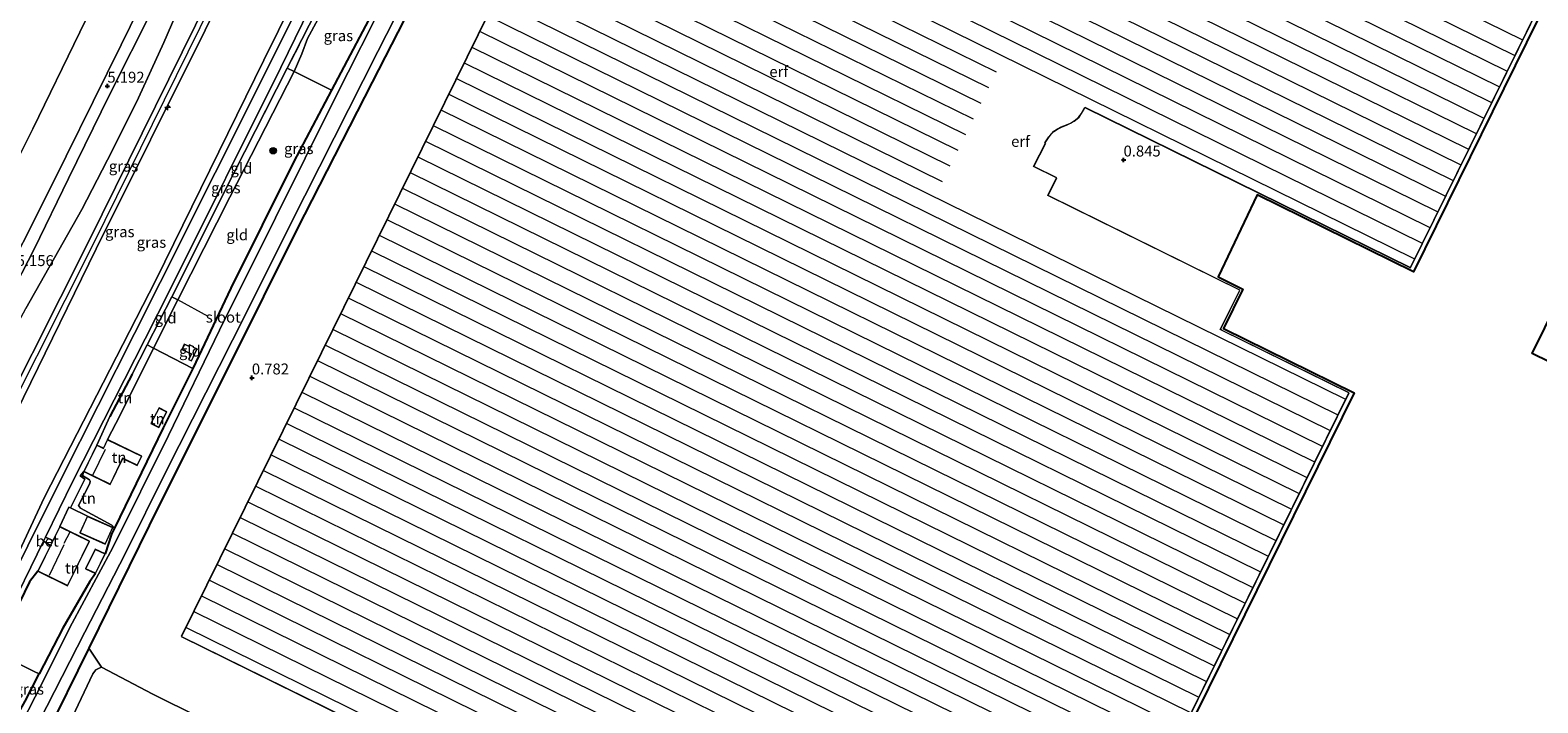
# Model space of a CAD drawing. Units: metres. Extents: x 69997 to 80003, y 381249 to 387503.
# Drawn here: x 72267 to 72613, y 383444 to 383598 of the extents above; entities that cross this region are included whole.
import ezdxf
from ezdxf.enums import TextEntityAlignment as Align

# ---------------------------------------------------------------- set-up
doc = ezdxf.new("R2010")
doc.units = ezdxf.units.M
doc.linetypes.add('IE-TERREINAFSCHEIDING', pattern=[10, 8, -2])
doc.layers.get('0').update_dxf_attribs({"lineweight": 25})
for name, color, linetype, lineweight in [('B-ME-AL-OVERIG-S-B1', 7, 'Continuous', 18), ('B-ME-GR-BOOM-S-B1', 93, 'Continuous', 18), ('B-ME-GW-KRUINLIJN-L-B1', 93, 'Continuous', 18), ('B-ME-GW-TEENLIJN-L-B1', 93, 'Continuous', 18), ('B-ME-IE-GRASLAND-GV-B6', 93, 'Continuous', 18), ('B-ME-IE-GRONDWERKLIJN-GROND_INGERICHT-GV-B6', 253, 'Continuous', 18), ('B-ME-IE-GRONDWERKLIJN-GROND_NIETINGERICHT-GV-B6', 253, 'Continuous', 18), ('B-ME-IE-TERREINAFSCHEIDING-DOORGANG-L-B1', 8, 'IE-TERREINAFSCHEIDING-KUNSTMATIG-OPEN', 18), ('B-ME-IE-TERREINAFSCHEIDING-RASTERHEKWERK-L-B1', 8, 'IE-TERREINAFSCHEIDING', 18), ('B-ME-KG-KADASTRAAL-DAKRAND-L-B1', 13, 'Continuous', 18), ('B-ME-KG-KADASTRAAL-NOKLIJN-L-B1', 13, 'Continuous', 18), ('B-ME-OB-BEKLEDING-GV-B6', 253, 'Continuous', 18), ('B-ME-OG-WATER-GV-B6', 153, 'Continuous', 18), ('B-ME-VH-VERH_SOORT-BETON-OVERIG-GV-B6', 8, 'IE-TERREINAFSCHEIDING-NATUURLIJK-HOUTWAL', 18), ('B-ME-VH-VERH_SOORT-BITUMEN-GV-B6', 8, 'IE-TERREINAFSCHEIDING-NATUURLIJK-HOUTWAL', 18), ('B-ME-VH-VERH_SOORT-HALF_VERHARDING-GV-B6', 8, 'IE-TERREINAFSCHEIDING-NATUURLIJK-HOUTWAL', 18), ('B-ME-VH-VERH_SOORT-ONVERHARD-GV-B6', 8, 'Continuous', 18)]:
    doc.layers.add(name, color=color, linetype=linetype, lineweight=lineweight)
for name, color, linetype in [('B-ME-GW-HOOGTEPUNT-S-B1', 10, 'Continuous'), ('B-ME-GW-INSTEEKWATERGANG-L-B1', 10, 'Continuous'), ('B-ME-IE-TERREINAFSCHEIDING-HAAG-L-B1', 10, 'Continuous'), ('B-ME-KG-KADASTRAAL-OPNAMEDTMGRENS-L-B1', 10, 'Continuous')]:
    doc.layers.add(name, color=color, linetype=linetype)
doc.styles.add('NLCS-ISO', font='NLCS-ISO.TTF')
doc.linetypes.add('IE-TERREINAFSCHEIDING-KUNSTMATIG-OPEN', pattern='A,7,-1.5,[67,NLCS.SHX,S=0.75,R=0,X=0,Y=0],-1.5', length=10)
doc.linetypes.add('IE-TERREINAFSCHEIDING-NATUURLIJK-HOUTWAL', pattern='A,7,-1.5,[67,NLCS.SHX,S=0.75,R=45,X=0,Y=0],-1.5,7,-1.5,[70,NLCS.SHX,S=0.75,R=0,X=0,Y=0],-1.5', length=20)

# ---------------------------------------------------------------- blocks, each defined once
blk = doc.blocks.new('hecto')
for p, q in [((0, 0.625), (-0.625, 0)), ((0, -0.625), (0, 0.625)), ((-0.625, 0), (0.625, 0)), ((0.625, 0), (0, -0.625))]:
    blk.add_line(p, q)
blk = doc.blocks.new('hoogtepunt')
for p, q in [((-0.5, 0), (0.5, 0)), ((0, 0.5), (0, -0.5))]:
    blk.add_line(p, q)
blk = doc.blocks.new('boom')
h = blk.add_hatch(color=256)
edge = h.paths.add_edge_path()
edge.add_arc((0, 0), 0.75, 0, 360)
blk.add_circle((0, 0), 0.75)

msp = doc.modelspace()

# ---------------------------------------------------------------- linework, layer by layer
at = {"layer": 'B-ME-GW-INSTEEKWATERGANG-L-B1'}
for p, q in [((72347.892, 383606.696, 0.678), (72336.223, 383584.511, 0.66)), ((72285.766, 383482.623, 0.728), (72284.266, 383478.108, 0.279)), ((72286.421, 383483.972, 0.732), (72285.766, 383482.623, 0.728)), ((72282.066, 383473.584, 0.467), (72280.739, 383471.785, 0.632))]:
    msp.add_line(p, q, dxfattribs=at)
for points in [[(72410.088, 383715.335, 0.792), (72409.395, 383713.627, 0.749), (72395.5, 383685.446, 0.667), (72379.002, 383652.368, 0.65), (72361.73, 383617.98, 0.765), (72345.525, 383586.357, 0.765), (72328.229, 383552.521, 0.835), (72312.964, 383521.795, 0.89), (72296.693, 383489.242, 1.054), (72280.494, 383456.46, 1.062)], [(72336.223, 383584.511, 0.66), (72327.46, 383567.967, 0.665), (72313.148, 383539.071, 0.66), (72304.367, 383520.651, 0.627)], [(72304.367, 383520.651, 0.627), (72297.621, 383507.047, 0.81), (72286.421, 383483.972, 0.732)], [(72280.739, 383471.785, 0.632), (72274.528, 383461.051, 0.772), (72269.116, 383450.583, 1.105)], [(72280.494, 383456.46, 1.062), (72270.482, 383436.113, 1.247), (72267.053, 383429.897, 1.273)], [(72247.374, 383426.14, 1.47), (72249.49, 383426.853, 1.44), (72255.786, 383427.948, 1.17), (72257.077, 383428.927, 1.165), (72258.384, 383430.948, 1.12), (72265.892, 383444.349, 1.303), (72269.116, 383450.583, 1.105)]]:
    msp.add_polyline3d(points, dxfattribs=at)
at = {"layer": 'B-ME-GW-KRUINLIJN-L-B1'}
for p, q in [((72293.89, 383526.065, 1.619), (72290.445, 383519.326, 1.612)), ((72285.323, 383509.587, 1.551), (72282.367, 383503.08, 1.426)), ((72286.421, 383483.972, 0.732), (72286.015, 383484.146, 0.949))]:
    msp.add_line(p, q, dxfattribs=at)
for points in [[(72415.298, 383818.824, 7.637), (72391.368, 383770.825, 7.661), (72366.78, 383721.462, 7.661), (72341.691, 383671.005, 7.486), (72341.271, 383670.035, 7.468), (72325.696, 383639.296, 7.514), (72306.017, 383598.761, 7.539), (72281.442, 383549.012, 7.641), (72255.599, 383497.733, 7.346), (72238.124, 383460.91, 7.579), (72235.812, 383456.448, 7.464), (72232.799, 383455.713, 7.423), (72228.114, 383456.623, 7.55), (72184.283, 383474.393, 6.858), (72170.842, 383480.783, 6.85), (72150.765, 383492.336, 6.818), (72111.765, 383515.312, 6.735), (72088.323, 383529.182, 6.69), (72087.537, 383529.691, 6.652), (72082.374, 383532.958, 6.843), (72074.951, 383536.869, 6.88)], [(72342.308, 383669.496, 7.418), (72327.172, 383638.557, 7.348), (72307.209, 383598.224, 7.288), (72282.231, 383548.105, 7.485), (72257.124, 383496.959, 7.299), (72238.967, 383460.601, 7.369), (72237.518, 383456.616, 7.434), (72236.444, 383448.942, 7.258), (72235.461, 383441.868, 6.898), (72234.524, 383436.838, 6.604), (72233.359, 383433.479, 6.476)], [(72340.104, 383670.547, 7.33), (72324.615, 383639.858, 7.3), (72304.976, 383599.384, 7.36), (72280.525, 383549.833, 7.471), (72254.538, 383498.341, 7.308), (72236.889, 383460.898, 7.387)], [(72259.305, 383537.6038, 5.0285), (72267.4428, 383553.5308, 5.0485), (72275.3428, 383569.3533, 5.0352), (72281.5133, 383581.8657, 5.0285), (72287.9532, 383594.891, 5.0018), (72294.2296, 383607.7042, 5.0085)], [(72279.403, 383496.975, 1.536), (72278.566, 383495.974, 1.656), (72279.586, 383495.28, 1.732)]]:
    msp.add_polyline3d(points, dxfattribs=at)
at = {"layer": 'B-ME-GW-TEENLIJN-L-B1'}
msp.add_line((72295.39, 383525.299, 0.97), (72300.928, 383536.359, 0.923), dxfattribs=at)
for points in [[(72259.855, 383560.1324, 2.3922), (72267.7109, 383575.6095, 2.4789), (72278.4696, 383597.8, 2.4022), (72287.6189, 383616.7755, 2.1022), (72296.7122, 383635.4157, 2.0122), (72305.0862, 383652.4251, 2.1322), (72312.388, 383667.3117, 2.1622), (72322.1679, 383687.6455, 2.0722), (72326.4951, 383696.6537, 2.0389), (72331.7986, 383707.5429, 2.0056), (72338.1931, 383720.4457, 1.9922), (72345.0557, 383734.7712, 1.9922), (72350.6959, 383745.3954, 1.9856), (72358.7635, 383762.4136, 2.0327), (72364.8385, 383773.6721, 2.0327), (72372.4575, 383788.5765, 2.0327), (72379.5876, 383803.5349, 2.0027), (72384.8181, 383815.1187, 2.0727), (72390.0433, 383825.6525, 1.9927), (72391.8315, 383829.1529, 1.9361)], [(72236.889, 383460.898, 7.387), (72238.4812, 383473.754, 6.5377), (72239.6865, 383478.911, 6.191), (72242.228, 383488.782, 5.6177), (72246.1537, 383497.5865, 5.2014), (72249.7554, 383504.5472, 5.3006), (72257.6273, 383518.9589, 5.5473), (72266.0629, 383534.388, 5.6473), (72278.931, 383557.1274, 5.9606), (72285.953, 383570.7545, 6.0739), (72291.9055, 383582.7032, 6.0473), (72297.7557, 383595.4115, 5.9473), (72303.9923, 383609.9307, 5.9673), (72312.5611, 383628.0301, 5.7139), (72325.3233, 383653.1959, 5.6739), (72334.5444, 383673.1868, 5.4473), (72334.9922, 383674.2223, 5.471), (72341.7394, 383689.349, 5.4843), (72349.0884, 383705.0342, 5.5177), (72354.3251, 383715.6407, 5.531)], [(72356.44, 383662.917, 1.635), (72340.694, 383631.951, 1.692), (72320.697, 383591.334, 1.693), (72295.876, 383540.913, 1.657), (72270.283, 383490.989, 1.753), (72241.644, 383429.664, 1.848)], [(72327.679, 383588.749, 0.998), (72329.413, 383592.846, 1.025), (72330.718, 383596.305, 1.242), (72333.054, 383600.729, 1.153), (72334.046, 383602.064, 0.962), (72337.769, 383608.565, 1.018), (72338.072, 383609.14, 1.028), (72339.492, 383609.457, 1.008), (72343.282, 383607.892, 0.645), (72346.346, 383606.487, 0.603), (72347.892, 383606.696, 0.678)], [(72300.928, 383536.359, 0.923), (72312.85, 383559.932, 0.89), (72327.679, 383588.749, 0.998)], [(72284.822, 383504.33, 1.296), (72287.749, 383509.957, 0.952), (72295.39, 383525.299, 0.97)], [(72279.403, 383496.975, 1.536), (72279.04, 383496.059, 1.287), (72280.663, 383495.086, 1.16), (72280.861, 383494.792, 1.125), (72280.751, 383494.243, 1.07), (72278.186, 383489.186, 0.965), (72278.581, 383488.572, 0.9), (72285.803, 383484.656, 0.75), (72286.421, 383483.972, 0.732)]]:
    msp.add_polyline3d(points, dxfattribs=at)
at = {"layer": 'B-ME-IE-GRASLAND-GV-B6'}
for points in [[(72259.4697, 383531.6149, 5.2302), (72267.9609, 383547.985, 5.3202), (72275.8356, 383564.2077, 5.3202), (72285.249, 383583.4081, 5.3802), (72295.2756, 383603.2728, 5.3402), (72304.1934, 383621.451, 5.2602), (72313.029, 383639.6311, 5.2402), (72321.4008, 383656.9622, 5.2702), (72330.5007, 383675.8076, 5.2268), (72337.2488, 383688.553, 5.2535), (72343.612, 383701.5718, 5.2802), (72350.3572, 383715.5056, 5.3668), (72358.2456, 383731.2611, 5.2966), (72365.5444, 383745.7292, 5.3166), (72371.5303, 383758.5339, 5.2966), (72377.3998, 383770.6564, 5.3832), (72384.4883, 383784.1091, 5.3432), (72390.1407, 383795.8716, 5.3366), (72396.2648, 383808.2322, 5.281), (72401.273, 383817.803, 5.2677), (72403.7881, 383822.8267, 5.241), (72404.2945, 383823.6672, 5.2377), (72407.019, 383822.468, 5.242)], [(72407.019, 383822.468, 5.242), (72406.294, 383821.349, 5.231), (72383.874, 383775.092, 5.477), (72358.83, 383724.861, 5.541), (72354.3251, 383715.6407, 5.531), (72349.0884, 383705.0342, 5.5177), (72341.7394, 383689.349, 5.4843), (72334.9922, 383674.2223, 5.471), (72334.5444, 383673.1868, 5.4473), (72325.3233, 383653.1959, 5.6739), (72312.5611, 383628.0301, 5.7139), (72303.9923, 383609.9307, 5.9673), (72297.7557, 383595.4115, 5.9473), (72291.9055, 383582.7032, 6.0473), (72285.953, 383570.7545, 6.0739), (72278.931, 383557.1274, 5.9606), (72266.0629, 383534.388, 5.6473)], [(72410.088, 383715.335, 0.792), (72409.395, 383713.627, 0.749), (72395.5, 383685.446, 0.667), (72379.002, 383652.368, 0.65), (72361.73, 383617.98, 0.765), (72345.525, 383586.357, 0.765), (72328.229, 383552.521, 0.835), (72312.964, 383521.795, 0.89), (72296.693, 383489.242, 1.054), (72280.494, 383456.46, 1.062), (72270.482, 383436.113, 1.247), (72267.053, 383429.897, 1.273)], [(72340.104, 383670.547, 7.33), (72324.615, 383639.858, 7.3), (72304.976, 383599.384, 7.36), (72280.525, 383549.833, 7.471), (72254.538, 383498.341, 7.308), (72236.889, 383460.898, 7.387), (72238.4812, 383473.754, 6.5377), (72239.6865, 383478.911, 6.191), (72242.228, 383488.782, 5.6177), (72246.1537, 383497.5865, 5.2014), (72249.7554, 383504.5472, 5.3006), (72257.6273, 383518.9589, 5.5473), (72266.0629, 383534.388, 5.6473), (72278.931, 383557.1274, 5.9606), (72285.953, 383570.7545, 6.0739), (72291.9055, 383582.7032, 6.0473), (72297.7557, 383595.4115, 5.9473), (72303.9923, 383609.9307, 5.9673), (72312.5611, 383628.0301, 5.7139), (72325.3233, 383653.1959, 5.6739), (72334.5444, 383673.1868, 5.4473), (72340.104, 383670.547, 7.33)], [(72233.359, 383433.479, 6.476), (72234.524, 383436.838, 6.604), (72235.461, 383441.868, 6.898), (72236.444, 383448.942, 7.258), (72237.518, 383456.616, 7.434), (72238.967, 383460.601, 7.369), (72257.124, 383496.959, 7.299), (72282.231, 383548.105, 7.485), (72307.209, 383598.224, 7.288), (72327.172, 383638.557, 7.348), (72342.308, 383669.496, 7.418), (72356.44, 383662.917, 1.635), (72340.694, 383631.951, 1.692), (72320.697, 383591.334, 1.693), (72295.876, 383540.913, 1.657), (72270.283, 383490.989, 1.753), (72241.644, 383429.664, 1.848), (72233.359, 383433.479, 6.476)], [(72254.538, 383498.341, 7.308), (72280.525, 383549.833, 7.471), (72304.976, 383599.384, 7.36), (72324.615, 383639.858, 7.3), (72340.104, 383670.547, 7.33), (72341.271, 383670.035, 7.468), (72342.308, 383669.496, 7.418), (72327.172, 383638.557, 7.348), (72307.209, 383598.224, 7.288), (72282.231, 383548.105, 7.485), (72257.124, 383496.959, 7.299)], [(72241.644, 383429.664, 1.848), (72270.283, 383490.989, 1.753), (72295.876, 383540.913, 1.657), (72320.697, 383591.334, 1.693), (72340.694, 383631.951, 1.692)], [(72342.289, 383631.323, 1.721), (72322.147, 383590.682, 1.726), (72296.872, 383540.362, 1.731), (72291.03, 383528.629, 1.711), (72274.31, 383495.649, 1.791), (72258.693, 383464.281, 1.753)], [(72337.797, 383612.659, 1.646), (72326.067, 383589.51, 1.646), (72313.885, 383565.562, 1.571), (72299.611, 383537.11, 1.632), (72293.89, 383526.065, 1.619), (72290.445, 383519.326, 1.612), (72285.323, 383509.587, 1.551), (72282.367, 383503.08, 1.426), (72279.403, 383496.975, 1.536), (72278.566, 383495.974, 1.656), (72279.586, 383495.28, 1.732), (72276.351, 383488.649, 1.644), (72275.965, 383488.858, 1.639), (72273.857, 383484.398, 1.607), (72272.275, 383481.179, 1.452), (72270.589, 383481.954, 1.797), (72276.863, 383494.793, 1.79), (72293.426, 383527.451, 1.725), (72299.244, 383538.878, 1.717), (72324.614, 383589.665, 1.688), (72344.439, 383630.434, 1.638)], [(72267.489, 383436.327, -0.485), (72279.582, 383460.151, -0.485), (72288.92, 383478.268, -0.485), (72298.191, 383496.953, -0.485), (72313.487, 383527.142, -0.485), (72330.107, 383560.23, -0.485), (72346.868, 383593.394, -0.485), (72362.871, 383624.905, -0.485)], [(72337.797, 383612.659, 1.646), (72338.763, 383611.003, 1.524), (72342.708, 383609.19, 1.179), (72346.133, 383607.511, 1.061), (72347.892, 383606.696, 0.678), (72346.346, 383606.487, 0.603), (72343.282, 383607.892, 0.645), (72339.492, 383609.457, 1.008), (72338.072, 383609.14, 1.028), (72337.769, 383608.565, 1.018), (72334.046, 383602.064, 0.962), (72333.054, 383600.729, 1.153), (72330.718, 383596.305, 1.242), (72329.413, 383592.846, 1.025), (72327.679, 383588.749, 0.998), (72326.067, 383589.51, 1.646), (72337.797, 383612.659, 1.646)], [(72349.113, 383606.675, -0.485), (72336.989, 383582.592, -0.485), (72323.39, 383555.178, -0.485), (72310.493, 383529.432, -0.485), (72298.79, 383505.232, -0.485), (72286.003, 383479.573, -0.485), (72276.205, 383461.249, -0.485), (72269.714, 383448.277, -0.485), (72263.555, 383436.219, -0.485)], [(72265.892, 383444.349, 1.303), (72269.116, 383450.583, 1.105), (72274.528, 383461.051, 0.772), (72280.739, 383471.785, 0.632), (72282.066, 383473.584, 0.467), (72284.266, 383478.108, 0.279), (72285.766, 383482.623, 0.728), (72286.421, 383483.972, 0.732), (72297.621, 383507.047, 0.81), (72304.367, 383520.651, 0.627), (72313.148, 383539.071, 0.66), (72327.46, 383567.967, 0.665), (72336.223, 383584.511, 0.66), (72347.892, 383606.696, 0.678)], [(72336.223, 383584.511, 0.66), (72327.679, 383588.749, 0.998), (72329.413, 383592.846, 1.025), (72330.718, 383596.305, 1.242), (72333.054, 383600.729, 1.153), (72334.046, 383602.064, 0.962), (72337.769, 383608.565, 1.018), (72338.072, 383609.14, 1.028), (72339.492, 383609.457, 1.008), (72343.282, 383607.892, 0.645), (72346.346, 383606.487, 0.603), (72347.892, 383606.696, 0.678), (72336.223, 383584.511, 0.66)], [(72261.326, 383463.002, 1.808), (72270.115, 383480.986, 1.798), (72271.724, 383480.06, 1.452), (72268.806, 383474.122, 1.452)], [(72268.806, 383474.122, 1.452), (72266.899, 383471.725, 1.58)], [(72267.053, 383429.897, 1.273), (72270.482, 383436.113, 1.247), (72280.494, 383456.46, 1.062), (72283.419, 383452.086, 1.182), (72282.712, 383451.831, 1.189), (72282.111, 383451.485, 1.207), (72281.479, 383450.547, 1.14), (72270.162, 383426.677, 1.304), (72269.8, 383425.441, 1.37), (72270.14, 383424.534, 1.39), (72271.118, 383423.741, 1.23), (72285.271, 383417.137, 1.297), (72289.423, 383415.154, 1.222), (72288.337, 383413.156, 1.222), (72280.415, 383416.917, 1.258), (72275.541, 383418.925, 1.288), (72269.316, 383420.712, 1.332), (72263.592, 383421.298, 1.37)]]:
    msp.add_polyline3d(points, dxfattribs=at)
at = {"layer": 'B-ME-IE-GRONDWERKLIJN-GROND_INGERICHT-GV-B6'}
for points in [[(72316.631, 383435.309, 0.919), (72295.179, 383445.929, 0.859), (72283.419, 383452.086, 1.182), (72280.494, 383456.46, 1.062), (72296.693, 383489.242, 1.054), (72312.964, 383521.795, 0.89), (72328.229, 383552.521, 0.835), (72345.525, 383586.357, 0.765), (72361.73, 383617.98, 0.765), (72379.002, 383652.368, 0.65), (72395.5, 383685.446, 0.667), (72409.395, 383713.627, 0.749), (72410.088, 383715.335, 0.792), (72413.918, 383723.715, 0.815), (72415.03, 383725.702, 0.712), (72430.1, 383756.143, 0.475), (72444.253, 383784.483, 0.53), (72447.84, 383790.609, 0.642), (72451.295, 383794.378, 0.655), (72455.009, 383797.909, 0.795), (72458.375, 383799.863, 0.76), (72480, 383790.345, 0.59), (72507.736, 383778.137, 0.642), (72534.009, 383766.573, 0.427)], [(72507.3235, 383577.9236, 0.852), (72507.7412, 383578.329, 0.852), (72508.3121, 383579.0993, 0.852), (72508.9487, 383580.2685, 0.852), (72509.0531, 383580.4931, 0.852), (72583.7754, 383543.7245, 0.852), (72658.3569, 383695.0231, 0.8), (72612.8772, 383717.4617, 0.8), (72562.3991, 383742.32, 0.852), (72513.6471, 383766.2975, 0.852), (72464.8213, 383790.3613, 0.852), (72417.1045, 383693.258, 0.852), (72385.2392, 383628.6298, 0.77), (72333.8652, 383524.2289, 0.78), (72301.7193, 383459.131, 0.788), (72344.5271, 383438.0634, 0.852)], [(72534.009, 383766.573, 0.427), (72659.6826, 383695.4734, 0.7997), (72612.9763, 383600.7233, 0.8323), (72584.4452, 383542.8435, 0.852), (72548.5871, 383560.4879, 0.852), (72539.658, 383541.6524, 0.852), (72545.3134, 383538.8636, 0.852), (72540.8392, 383529.7993, 0.852), (72570.8264, 383515.0827, 0.852), (72495.5999, 383362.4878, 0.852)], [(72639.4191, 383510.4552, 0.9), (72611.6813, 383524.0882, 0.9), (72654.7239, 383611.3689, 0.8136)], [(72327.679, 383588.749, 0.998), (72312.85, 383559.932, 0.89), (72300.928, 383536.359, 0.923), (72299.611, 383537.11, 1.632), (72313.885, 383565.562, 1.571), (72326.067, 383589.51, 1.646), (72327.679, 383588.749, 0.998)], [(72313.148, 383539.071, 0.66), (72304.367, 383520.651, 0.627), (72295.39, 383525.299, 0.97), (72300.928, 383536.359, 0.923), (72312.85, 383559.932, 0.89), (72327.679, 383588.749, 0.998), (72336.223, 383584.511, 0.66), (72327.46, 383567.967, 0.665), (72313.148, 383539.071, 0.66)], [(72495.1497, 383363.8135, 0.852), (72569.7199, 383515.0752, 0.852), (72540.5587, 383529.3787, 0.852), (72540.1757, 383529.5735, 0.852), (72544.6503, 383538.6387, 0.852), (72500.6309, 383560.3454, 0.852), (72502.6466, 383564.3664, 0.852), (72497.3341, 383566.9833, 0.852), (72500.072, 383572.3658, 0.852), (72499.9455, 383572.4236, 0.852), (72500.8516, 383573.7633, 0.852), (72501.4053, 383574.4455, 0.852), (72501.9382, 383575.0052, 0.852), (72502.7684, 383575.5503, 0.852), (72503.6721, 383576.0135, 0.852), (72504.8818, 383576.4902, 0.852), (72505.7781, 383576.8836, 0.852), (72506.612, 383577.3883, 0.852), (72507.3235, 383577.9236, 0.852)], [(72300.928, 383536.359, 0.923), (72295.39, 383525.299, 0.97), (72293.89, 383526.065, 1.619), (72299.611, 383537.11, 1.632), (72300.928, 383536.359, 0.923)], [(72304.367, 383520.651, 0.627), (72297.621, 383507.047, 0.81), (72286.421, 383483.972, 0.732), (72285.803, 383484.656, 0.75), (72278.581, 383488.572, 0.9), (72278.186, 383489.186, 0.965), (72280.751, 383494.243, 1.07), (72280.861, 383494.792, 1.125), (72280.663, 383495.086, 1.16), (72279.04, 383496.059, 1.287), (72279.403, 383496.975, 1.536), (72285.419, 383494.053, 0.974), (72288.299, 383499.986, 0.812), (72291.616, 383498.376, 0.904), (72292.66, 383500.525, 0.776), (72284.822, 383504.33, 1.296), (72287.749, 383509.957, 0.952), (72295.39, 383525.299, 0.97), (72304.367, 383520.651, 0.627)], [(72295.39, 383525.299, 0.97), (72287.749, 383509.957, 0.952), (72284.822, 383504.33, 1.296), (72283.863, 383502.354, 1.112), (72282.367, 383503.08, 1.426), (72285.323, 383509.587, 1.551), (72290.445, 383519.326, 1.612), (72293.89, 383526.065, 1.619), (72295.39, 383525.299, 0.97)], [(72303.411, 383522.674, 0.765), (72304.121, 383522.355, 0.765), (72305.366, 383525.127, 0.765), (72304.581, 383525.479, 0.765), (72304.645, 383525.622, 0.765), (72303.653, 383526.067, 0.765), (72303.51, 383525.747, 0.765), (72302.426, 383526.232, 0.765), (72301.858, 383524.963, 0.765), (72304.006, 383523.999, 0.765), (72303.411, 383522.674, 0.765)], [(72294.77, 383508.05, 0.834), (72296.556, 383507.119, 0.834), (72298.417, 383510.685, 0.834), (72296.631, 383511.616, 0.834), (72294.77, 383508.05, 0.834)], [(72276.351, 383488.649, 1.644), (72279.586, 383495.28, 1.732), (72278.566, 383495.974, 1.656), (72279.403, 383496.975, 1.536), (72279.04, 383496.059, 1.287), (72280.663, 383495.086, 1.16), (72280.861, 383494.792, 1.125), (72280.751, 383494.243, 1.07), (72278.186, 383489.186, 0.965), (72278.581, 383488.572, 0.9), (72285.803, 383484.656, 0.75), (72286.421, 383483.972, 0.732), (72286.015, 383484.146, 0.949), (72280.23, 383486.747, 1.584), (72276.351, 383488.649, 1.644)], [(72276.351, 383488.649, 1.644), (72280.23, 383486.747, 1.584), (72278.503, 383482.905, 1.516), (72284.288, 383480.305, 0.834), (72286.015, 383484.146, 0.949), (72286.421, 383483.972, 0.732), (72285.766, 383482.623, 0.728), (72284.266, 383478.108, 0.279), (72282.001, 383479.21, 1.024), (72279.801, 383474.686, 1.031), (72282.066, 383473.584, 0.467), (72280.739, 383471.785, 0.632), (72274.528, 383461.051, 0.772), (72269.116, 383450.583, 1.105), (72267.963, 383451.131, 1.168), (72266.761, 383451.759, 1.315), (72259.046, 383455.58, 1.72), (72266.899, 383471.725, 1.58), (72268.806, 383474.122, 1.452), (72275.641, 383470.763, 1.122), (72280.692, 383481.038, 1.066), (72273.857, 383484.398, 1.607), (72275.965, 383488.858, 1.639), (72276.351, 383488.649, 1.644)], [(72270.162, 383426.677, 1.304), (72281.479, 383450.547, 1.14), (72282.111, 383451.485, 1.207), (72282.712, 383451.831, 1.189), (72283.419, 383452.086, 1.182), (72295.179, 383445.929, 0.859)], [(72295.179, 383445.929, 0.859), (72316.631, 383435.309, 0.919)]]:
    msp.add_polyline3d(points, dxfattribs=at)
at = {"layer": 'B-ME-IE-GRONDWERKLIJN-GROND_NIETINGERICHT-GV-B6'}
msp.add_polyline3d([(72391.8315, 383829.1529, 1.9361), (72390.0433, 383825.6525, 1.9927), (72384.8181, 383815.1187, 2.0727), (72379.5876, 383803.5349, 2.0027), (72372.4575, 383788.5765, 2.0327), (72364.8385, 383773.6721, 2.0327), (72358.7635, 383762.4136, 2.0327), (72350.6959, 383745.3954, 1.9856), (72345.0557, 383734.7712, 1.9922), (72338.1931, 383720.4457, 1.9922), (72331.7986, 383707.5429, 2.0056), (72326.4951, 383696.6537, 2.0389), (72322.1679, 383687.6455, 2.0722), (72312.388, 383667.3117, 2.1622), (72305.0862, 383652.4251, 2.1322), (72296.7122, 383635.4157, 2.0122), (72287.6189, 383616.7755, 2.1022), (72278.4696, 383597.8, 2.4022), (72267.7109, 383575.6095, 2.4789), (72259.855, 383560.1324, 2.3922)], dxfattribs=at)
at = {"layer": 'B-ME-IE-TERREINAFSCHEIDING-DOORGANG-L-B1'}
msp.add_line((72267.963, 383451.131, 1.168), (72266.761, 383451.759, 1.315), dxfattribs=at)
at = {"layer": 'B-ME-IE-TERREINAFSCHEIDING-HAAG-L-B1'}
msp.add_line((72290.445, 383519.326, 1.612), (72285.323, 383509.587, 1.551), dxfattribs=at)
msp.add_polyline3d([(72268.806, 383474.122, 1.452), (72266.899, 383471.725, 1.58), (72259.046, 383455.58, 1.72)], dxfattribs=at)
at = {"layer": 'B-ME-IE-TERREINAFSCHEIDING-RASTERHEKWERK-L-B1'}
for p, q in [((72337.797, 383612.659, 1.646), (72326.067, 383589.51, 1.646)), ((72326.067, 383589.51, 1.646), (72327.679, 383588.749, 0.998)), ((72327.679, 383588.749, 0.998), (72336.223, 383584.511, 0.66)), ((72293.89, 383526.065, 1.619), (72299.611, 383537.11, 1.632)), ((72300.928, 383536.359, 0.923), (72299.611, 383537.11, 1.632)), ((72307.934, 383532.59, 0.585), (72300.928, 383536.359, 0.923)), ((72293.89, 383526.065, 1.619), (72295.39, 383525.299, 0.97)), ((72295.39, 383525.299, 0.97), (72304.367, 383520.651, 0.627)), ((72276.351, 383488.649, 1.644), (72279.586, 383495.28, 1.732)), ((72280.23, 383486.747, 1.584), (72276.351, 383488.649, 1.644)), ((72269.116, 383450.583, 1.105), (72267.963, 383451.131, 1.168))]:
    msp.add_line(p, q, dxfattribs=at)
msp.add_polyline3d([(72299.611, 383537.11, 1.632), (72313.885, 383565.562, 1.571), (72326.067, 383589.51, 1.646)], dxfattribs=at)
at = {"layer": 'B-ME-KG-KADASTRAAL-DAKRAND-L-B1'}
for points in [[(72540.109, 383529.5514, 6.5081), (72544.5833, 383538.616, 7.4681), (72500.5636, 383560.3228, 7.5526), (72502.5793, 383564.3438, 7.5022), (72497.2666, 383566.9608, 7.514), (72500.0038, 383572.342, 7.4548), (72499.871, 383572.4026, 4.2177), (72500.8114, 383573.7931, 4.2177), (72501.3677, 383574.4785, 4.2118), (72501.906, 383575.0438, 4.2089), (72502.7432, 383575.5936, 4.2059), (72503.6515, 383576.0591, 4.2), (72504.8626, 383576.5364, 4.197), (72505.755, 383576.9281, 4.194), (72506.584, 383577.4298, 4.1911), (72507.2909, 383577.9617, 4.1822), (72507.7035, 383578.362, 4.1615), (72508.2699, 383579.1263, 4.1437), (72508.904, 383580.291, 4.1437), (72509.0293, 383580.5605, 6.5155), (72583.7526, 383543.7914, 6.479), (72658.29, 383695.0004, 6.4674)], [(72385.2841, 383628.6077, 6.5405), (72333.91, 383524.2068, 6.4597), (72301.7863, 383459.1538, 6.5342), (72344.5492, 383438.1082, 6.5789)], [(72495.127, 383363.8804, 6.5282), (72569.6529, 383515.0524, 6.5385), (72540.5364, 383529.334, 7.4816), (72540.109, 383529.5514, 6.5081)], [(72304.096, 383522.421, 1.284), (72305.3, 383525.102, 1.674), (72304.515, 383525.454, 1.679), (72304.579, 383525.597, 1.699), (72303.678, 383526.001, 1.712), (72303.535, 383525.681, 1.709), (72302.451, 383526.166, 1.707), (72301.924, 383524.988, 1.762), (72304.072, 383524.024, 1.284), (72303.477, 383522.699, 1.284), (72304.096, 383522.421, 1.284)], [(72296.535, 383507.186, 3.069), (72294.837, 383508.071, 3.136), (72296.652, 383511.549, 3.136), (72298.35, 383510.664, 3.114), (72296.535, 383507.186, 3.069)], [(72285.396, 383494.12, 3.234), (72279.47, 383496.998, 3.639), (72282.39, 383503.013, 3.639), (72283.886, 383502.287, 3.897), (72284.845, 383504.263, 3.239), (72292.593, 383500.502, 3.134), (72291.593, 383498.443, 3.154), (72288.276, 383500.053, 3.184), (72285.396, 383494.12, 3.234)], [(72284.262, 383480.371, 3.761), (72278.569, 383482.93, 3.806), (72280.255, 383486.681, 3.879), (72285.948, 383484.121, 3.832), (72284.262, 383480.371, 3.761)], [(72275.618, 383470.83, 3.789), (72268.873, 383474.145, 3.907), (72273.88, 383484.331, 3.302), (72280.625, 383481.016, 3.501), (72275.618, 383470.83, 3.789)], [(72282.043, 383473.651, 2.816), (72279.868, 383474.709, 2.699), (72282.024, 383479.143, 2.741), (72284.199, 383478.085, 2.816), (72282.043, 383473.651, 2.816)]]:
    msp.add_polyline3d(points, dxfattribs=at)
at = {"layer": 'B-ME-KG-KADASTRAAL-NOKLIJN-L-B1'}
for p, q in [((72609.3892, 383596.0384, 7.2539), (72416.236, 383691.2248, 7.2356)), ((72607.6211, 383592.4504, 7.2539), (72414.4679, 383687.6369, 7.2356)), ((72605.8529, 383588.8624, 7.2539), (72412.6997, 383684.0489, 7.2356)), ((72604.0848, 383585.2744, 7.2539), (72410.9315, 383680.4609, 7.2356)), ((72602.3166, 383581.6865, 7.2539), (72409.1634, 383676.8729, 7.2356)), ((72600.5484, 383578.0985, 7.2539), (72407.3952, 383673.2849, 7.2356)), ((72598.7803, 383574.5105, 7.2539), (72405.627, 383669.697, 7.2356)), ((72597.0121, 383570.9225, 7.2539), (72403.8589, 383666.109, 7.2356)), ((72595.2439, 383567.3345, 7.2539), (72402.0907, 383662.521, 7.2356)), ((72593.4758, 383563.7466, 7.2539), (72400.3225, 383658.933, 7.2356)), ((72591.7076, 383560.1586, 7.2539), (72398.5544, 383655.3451, 7.2356)), ((72589.9394, 383556.5706, 7.2539), (72396.7862, 383651.7571, 7.2356)), ((72588.1713, 383552.9826, 7.2539), (72395.018, 383648.1691, 7.2356)), ((72586.4031, 383549.3946, 7.2539), (72393.2499, 383644.5811, 7.2356)), ((72584.6349, 383545.8067, 7.2539), (72391.4817, 383640.9931, 7.2356)), ((72488.7642, 383588.5927, 7.245), (72389.7135, 383637.4052, 7.2356)), ((72487.0023, 383585.0016, 7.245), (72387.9454, 383633.8172, 7.2356)), ((72485.2404, 383581.4106, 7.245), (72386.1772, 383630.2292, 7.2356)), ((72483.4784, 383577.8195, 7.245), (72384.409, 383626.6412, 7.2356)), ((72481.7165, 383574.2285, 7.245), (72382.6409, 383623.0533, 7.2356)), ((72479.9546, 383570.6374, 7.245), (72380.8727, 383619.4653, 7.2356)), ((72478.1926, 383567.0464, 7.245), (72379.1045, 383615.8773, 7.2356)), ((72476.4307, 383563.4553, 7.245), (72377.3364, 383612.2893, 7.2356)), ((72568.7767, 383513.578, 7.2827), (72375.5664, 383608.7018, 7.2867)), ((72567.0055, 383509.9804, 7.2827), (72373.7951, 383605.1042, 7.2867)), ((72565.2342, 383506.3828, 7.2827), (72372.0239, 383601.5066, 7.2867)), ((72563.463, 383502.7851, 7.2827), (72370.2527, 383597.909, 7.2867)), ((72561.6918, 383499.1875, 7.2827), (72368.4814, 383594.3114, 7.2867)), ((72559.9205, 383495.5899, 7.2827), (72366.7102, 383590.7137, 7.2867)), ((72558.1493, 383491.9923, 7.2827), (72364.939, 383587.1161, 7.2867)), ((72556.3781, 383488.3947, 7.2827), (72363.1678, 383583.5185, 7.2867)), ((72554.6069, 383484.797, 7.2827), (72361.3965, 383579.9209, 7.2867)), ((72552.8356, 383481.1994, 7.2827), (72359.6253, 383576.3233, 7.2867)), ((72551.0644, 383477.6018, 7.2827), (72357.8541, 383572.7257, 7.2867)), ((72549.2932, 383474.0042, 7.2827), (72356.0829, 383569.128, 7.2867)), ((72547.522, 383470.4066, 7.2827), (72354.3116, 383565.5304, 7.2867)), ((72545.7507, 383466.809, 7.2827), (72352.5404, 383561.9328, 7.2867)), ((72543.9795, 383463.2113, 7.2827), (72350.7692, 383558.3352, 7.2867)), ((72542.2083, 383459.6137, 7.2827), (72348.998, 383554.7376, 7.2867)), ((72540.4371, 383456.0161, 7.2827), (72347.2267, 383551.1399, 7.2867)), ((72538.6658, 383452.4185, 7.2827), (72345.4555, 383547.5423, 7.2867)), ((72536.8946, 383448.8209, 7.2827), (72343.6843, 383543.9447, 7.2867)), ((72535.1234, 383445.2232, 7.2827), (72341.913, 383540.3471, 7.2867)), ((72533.3521, 383441.6256, 7.2827), (72340.1418, 383536.7495, 7.2867)), ((72531.5809, 383438.028, 7.2827), (72338.3706, 383533.1519, 7.2867)), ((72529.8097, 383434.4304, 7.2827), (72336.6442, 383529.5322, 7.2867)), ((72528.0385, 383430.8328, 7.2827), (72334.873, 383525.9345, 7.2867)), ((72526.2672, 383427.2352, 7.2827), (72333.0569, 383522.359, 7.2867)), ((72524.496, 383423.6375, 7.2827), (72331.2857, 383518.7614, 7.2867)), ((72522.7248, 383420.0399, 7.2827), (72329.5145, 383515.1638, 7.2867)), ((72520.9536, 383416.4423, 7.2827), (72327.7432, 383511.5661, 7.2867)), ((72519.1823, 383412.8447, 7.2827), (72326.0169, 383507.9464, 7.2867)), ((72517.4111, 383409.2471, 7.2827), (72324.2456, 383504.3488, 7.2867)), ((72284.255, 383502.029, 5.777), (72281.388, 383496.107, 5.846)), ((72515.6399, 383405.6494, 7.2827), (72322.4296, 383500.7733, 7.2867)), ((72513.8687, 383402.0518, 7.2827), (72320.6583, 383497.1757, 7.2867)), ((72512.0974, 383398.4542, 7.2827), (72318.8871, 383493.5781, 7.2867)), ((72510.3262, 383394.8566, 7.2827), (72317.1159, 383489.9804, 7.2867)), ((72508.555, 383391.259, 7.2827), (72315.3446, 383486.3828, 7.2867)), ((72276.151, 383483.09, 5.284), (72274.802, 383480.472, 5.284)), ((72506.7837, 383387.6614, 7.2827), (72313.5734, 383482.7852, 7.2867)), ((72274.824, 383480.209, 6.741), (72271.402, 383473.126, 6.741)), ((72505.0125, 383384.0637, 7.2827), (72311.8022, 383479.1876, 7.2867)), ((72503.2413, 383380.4661, 7.2827), (72310.031, 383475.59, 7.2867)), ((72501.4701, 383376.8685, 7.2827), (72308.2597, 383471.9923, 7.2867)), ((72499.6988, 383373.2709, 7.2827), (72306.4437, 383468.4168, 7.2867))]:
    msp.add_line(p, q, dxfattribs=at)
for points in [[(72497.8892, 383369.6705, 7.2836), (72401.2619, 383417.2243, 7.3394), (72304.6864, 383464.8147, 7.2896)], [(72302.8742, 383461.2193, 7.1854), (72398.3248, 383414.1755, 7.2898), (72496.1487, 383366.076, 7.2983)]]:
    msp.add_polyline3d(points, dxfattribs=at)
at = {"layer": 'B-ME-KG-KADASTRAAL-OPNAMEDTMGRENS-L-B1'}
for points in [[(72861.7448, 383482.5946, 2.9074), (72829.2238, 383416.7067, 0.88), (72745.1078, 383458.2655, 0.88), (72639.4191, 383510.4552, 0.9), (72611.6813, 383524.0882, 0.9), (72654.7239, 383611.3689, 0.8136), (72637.044, 383606.069, 1.039), (72633.484, 383605.002, 1.114), (72629.746, 383603.882, 1.031), (72620.331, 383601.06, 0.972), (72618.501, 383600.511, 0.189), (72617.25, 383600.559, 0.884), (72612.9763, 383600.7233, 0.8323)], [(72612.9763, 383600.7233, 0.8323), (72584.4452, 383542.8435, 0.852), (72548.5871, 383560.4879, 0.852), (72539.658, 383541.6524, 0.852), (72545.3134, 383538.8636, 0.852), (72540.8392, 383529.7993, 0.852), (72570.8264, 383515.0827, 0.852), (72495.5999, 383362.4878, 0.852), (72461.9493, 383379.0481, 0.9048), (72441.371, 383340.343, 0.985), (72440.442, 383338.596, 1.23), (72439.17, 383336.203, 1.403), (72438.375, 383334.708, 1.367), (72437.253, 383332.597, -0.575), (72436.084, 383330.399, -0.575), (72435.093, 383328.534, 0.91), (72410.288, 383281.881, 0.938), (72388.475, 383240.853, 0.76), (72376.587, 383218.493, 1.105), (72366.49, 383218.493, 1.135), (72316.49, 383218.493, 1.02), (72265.5, 383218.493, 1.058)]]:
    msp.add_polyline3d(points, dxfattribs=at)
at = {"layer": 'B-ME-OB-BEKLEDING-GV-B6'}
for points in [[(72259.855, 383560.1324, 2.3922), (72267.7109, 383575.6095, 2.4789), (72278.4696, 383597.8, 2.4022), (72287.6189, 383616.7755, 2.1022), (72296.7122, 383635.4157, 2.0122), (72305.0862, 383652.4251, 2.1322), (72312.388, 383667.3117, 2.1622), (72322.1679, 383687.6455, 2.0722), (72326.4951, 383696.6537, 2.0389), (72331.7986, 383707.5429, 2.0056), (72338.1931, 383720.4457, 1.9922), (72345.0557, 383734.7712, 1.9922), (72350.6959, 383745.3954, 1.9856), (72358.7635, 383762.4136, 2.0327), (72364.8385, 383773.6721, 2.0327), (72372.4575, 383788.5765, 2.0327), (72379.5876, 383803.5349, 2.0027), (72384.8181, 383815.1187, 2.0727), (72390.0433, 383825.6525, 1.9927), (72391.8315, 383829.1529, 1.9361), (72401.8317, 383824.7512, 5.0367)], [(72294.2296, 383607.7042, 5.0085), (72287.9532, 383594.891, 5.0018), (72281.5133, 383581.8657, 5.0285), (72275.3428, 383569.3533, 5.0352), (72267.4428, 383553.5308, 5.0485), (72259.305, 383537.6038, 5.0285)]]:
    msp.add_polyline3d(points, dxfattribs=at)
at = {"layer": 'B-ME-OG-WATER-GV-B6'}
for points in [[(72382.337, 383673.316, -0.485), (72382.915, 383673.052, -0.485), (72388.42, 383684.921, -0.485), (72389.038, 383686.262, -0.485), (72400.497, 383709.267, -0.485), (72404.792, 383718.369, -0.485), (72405.559, 383718.679, -0.485), (72406.512, 383718.439, -0.485), (72407.134, 383718.225, -0.485), (72408.075, 383717.493, -0.485), (72408.19, 383717.154, -0.485), (72408.03, 383716.572, -0.485), (72393.247, 383686.378, -0.485), (72377.292, 383654.223, -0.485), (72362.871, 383624.905, -0.485), (72346.868, 383593.394, -0.485), (72330.107, 383560.23, -0.485), (72313.487, 383527.142, -0.485), (72298.191, 383496.953, -0.485), (72288.92, 383478.268, -0.485), (72279.582, 383460.151, -0.485), (72267.489, 383436.327, -0.485), (72265.778, 383433.287, -0.485)], [(72263.555, 383436.219, -0.485), (72269.714, 383448.277, -0.485), (72276.205, 383461.249, -0.485), (72286.003, 383479.573, -0.485), (72298.79, 383505.232, -0.485), (72310.493, 383529.432, -0.485), (72323.39, 383555.178, -0.485), (72336.989, 383582.592, -0.485), (72349.113, 383606.675, -0.485), (72362.499, 383631.712, -0.485), (72374.442, 383657.283, -0.485), (72382.337, 383673.316, -0.485)]]:
    msp.add_polyline3d(points, dxfattribs=at)
at = {"layer": 'B-ME-VH-VERH_SOORT-BETON-OVERIG-GV-B6'}
msp.add_polyline3d([(72270.115, 383480.986, 1.798), (72270.589, 383481.954, 1.797), (72272.275, 383481.179, 1.452), (72271.724, 383480.06, 1.452), (72270.115, 383480.986, 1.798)], dxfattribs=at)
at = {"layer": 'B-ME-VH-VERH_SOORT-BITUMEN-GV-B6'}
for points in [[(72258.693, 383464.281, 1.753), (72274.31, 383495.649, 1.791), (72291.03, 383528.629, 1.711), (72296.872, 383540.362, 1.731), (72322.147, 383590.682, 1.726), (72342.289, 383631.323, 1.721), (72357.67, 383662.648, 1.751), (72381.111, 383710.001, 1.804), (72386.772, 383722.047, 1.686), (72390.25, 383729.773, 1.775), (72403.704, 383766.947, 3.826), (72421.16, 383814.725, 6.431), (72421.73, 383815.993, 6.51), (72424.539, 383814.756, 6.568), (72423.975, 383813.442, 6.494), (72406.617, 383765.803, 3.786), (72395.053, 383734.141, 1.952)], [(72395.053, 383734.141, 1.952), (72393.129, 383728.637, 1.74), (72391.324, 383724.951, 1.745), (72383.276, 383708.517, 1.77), (72376.757, 383695.164, 1.73), (72374.69, 383690.93, 1.718), (72360.251, 383661.355, 1.63), (72355.391, 383651.851, 1.632), (72350.841, 383642.952, 1.634), (72344.439, 383630.434, 1.638), (72324.614, 383589.665, 1.688), (72299.244, 383538.878, 1.717), (72293.426, 383527.451, 1.725), (72276.863, 383494.793, 1.79), (72270.589, 383481.954, 1.797), (72270.115, 383480.986, 1.798), (72261.326, 383463.002, 1.808)]]:
    msp.add_polyline3d(points, dxfattribs=at)
at = {"layer": 'B-ME-VH-VERH_SOORT-HALF_VERHARDING-GV-B6'}
for points in [[(72404.2945, 383823.6672, 5.2377), (72403.7881, 383822.8267, 5.241), (72401.273, 383817.803, 5.2677), (72396.2648, 383808.2322, 5.281), (72390.1407, 383795.8716, 5.3366), (72384.4883, 383784.1091, 5.3432), (72377.3998, 383770.6564, 5.3832), (72371.5303, 383758.5339, 5.2966), (72365.5444, 383745.7292, 5.3166), (72358.2456, 383731.2611, 5.2966), (72350.3572, 383715.5056, 5.3668), (72343.612, 383701.5718, 5.2802), (72337.2488, 383688.553, 5.2535), (72330.5007, 383675.8076, 5.2268), (72321.4008, 383656.9622, 5.2702), (72313.029, 383639.6311, 5.2402), (72304.1934, 383621.451, 5.2602), (72295.2756, 383603.2728, 5.3402), (72285.249, 383583.4081, 5.3802), (72275.8356, 383564.2077, 5.3202), (72267.9609, 383547.985, 5.3202), (72259.4697, 383531.6149, 5.2302)], [(72259.305, 383537.6038, 5.0285), (72267.4428, 383553.5308, 5.0485), (72275.3428, 383569.3533, 5.0352), (72281.5133, 383581.8657, 5.0285), (72287.9532, 383594.891, 5.0018), (72294.2296, 383607.7042, 5.0085)]]:
    msp.add_polyline3d(points, dxfattribs=at)
at = {"layer": 'B-ME-VH-VERH_SOORT-ONVERHARD-GV-B6'}
msp.add_polyline3d([(72265.892, 383444.349, 1.303), (72258.384, 383430.948, 1.12), (72257.077, 383428.927, 1.165), (72255.786, 383427.948, 1.17), (72249.49, 383426.853, 1.44), (72247.374, 383426.14, 1.47), (72246.127, 383427.502, 1.65), (72246.777, 383431.1, 1.705), (72248.683, 383435.195, 1.685), (72259.046, 383455.58, 1.72), (72266.761, 383451.759, 1.315), (72267.963, 383451.131, 1.168), (72269.116, 383450.583, 1.105), (72265.892, 383444.349, 1.303)], dxfattribs=at)

# ---------------------------------------------------------------- block references
at = {"layer": 'B-ME-AL-OVERIG-S-B1', "rotation": 90}
msp.add_blockref('hecto', (72298.6225, 383580.5249, 7.4556), dxfattribs=at)
at = {"layer": 'B-ME-GR-BOOM-S-B1', "rotation": 90}
msp.add_blockref('boom', (72322.829, 383570.604, 0.832), dxfattribs=at)
at = {"layer": 'B-ME-GW-HOOGTEPUNT-S-B1', "rotation": 90}
for p in [(72284.7951, 383585.4304, 5.1922), (72284.7951, 383585.4304, 5.1922), (72517.934, 383568.493, 0.845), (72517.934, 383568.493, 0.845), (72317.934, 383518.493, 0.782), (72317.934, 383518.493, 0.782)]:
    msp.add_blockref('hoogtepunt', p, dxfattribs=at)

# ---------------------------------------------------------------- texts
at = {"layer": 'B-ME-GW-HOOGTEPUNT-S-B1', "ltscale": 0.2, "style": 'NLCS-ISO'}
for s, p in [('5.192', (72284.7951, 383585.4304, 5.1922)), ('5.192', (72284.7951, 383585.4304, 5.1922)), ('0.845', (72517.934, 383568.493, 0.845)), ('0.845', (72517.934, 383568.493, 0.845)), ('5.156', (72263.9663, 383543.3572, 5.1564)), ('5.156', (72263.9663, 383543.3572, 5.1564)), ('0.782', (72317.934, 383518.493, 0.782)), ('0.782', (72317.934, 383518.493, 0.782))]:
    msp.add_text(s, height=2.5, dxfattribs=at).set_placement(p, align=Align.BOTTOM_LEFT)
at = {"layer": 'B-ME-IE-GRASLAND-GV-B6', "ltscale": 0.2, "style": 'NLCS-ISO'}
for p in [(72337.7855, 383596.984), (72328.6995, 383571.0765), (72288.4965, 383567.0424), (72311.967, 383562.0655), (72287.6315, 383552.013), (72294.8995, 383549.58), (72266.8685, 383447.071)]:
    msp.add_text('gras', height=2.5, dxfattribs=at).set_placement(p, align=Align.MIDDLE_CENTER)
at = {"layer": 'B-ME-IE-GRONDWERKLIJN-GROND_INGERICHT-GV-B6', "ltscale": 0.2, "style": 'NLCS-ISO'}
for s, p in [('erf', (72438.8278, 383588.7345)), ('erf', (72494.3022, 383572.7306)), ('gld', (72315.5284, 383566.5673)), ('gld', (72314.577, 383551.29)), ('gld', (72298.1494, 383532.2384)), ('gld', (72303.7262, 383524.6308)), ('tn', (72288.8043, 383513.9219)), ('tn', (72296.2288, 383509.104)), ('tn', (72287.4747, 383500.2324)), ('tn', (72280.4539, 383490.8657)), ('tn', (72276.753, 383474.849))]:
    msp.add_text(s, height=2.5, dxfattribs=at).set_placement(p, align=Align.MIDDLE_CENTER)
at = {"layer": 'B-ME-OG-WATER-GV-B6', "ltscale": 0.2, "style": 'NLCS-ISO'}
msp.add_text('sloot', height=2.5, dxfattribs=at).set_placement((72311.3762, 383532.4116), align=Align.MIDDLE_CENTER)
at = {"layer": 'B-ME-VH-VERH_SOORT-BETON-OVERIG-GV-B6', "ltscale": 0.2, "style": 'NLCS-ISO'}
msp.add_text('bet', height=2.5, dxfattribs=at).set_placement((72270.9636, 383481.033), align=Align.MIDDLE_CENTER)

doc.saveas('drawing.dxf')
